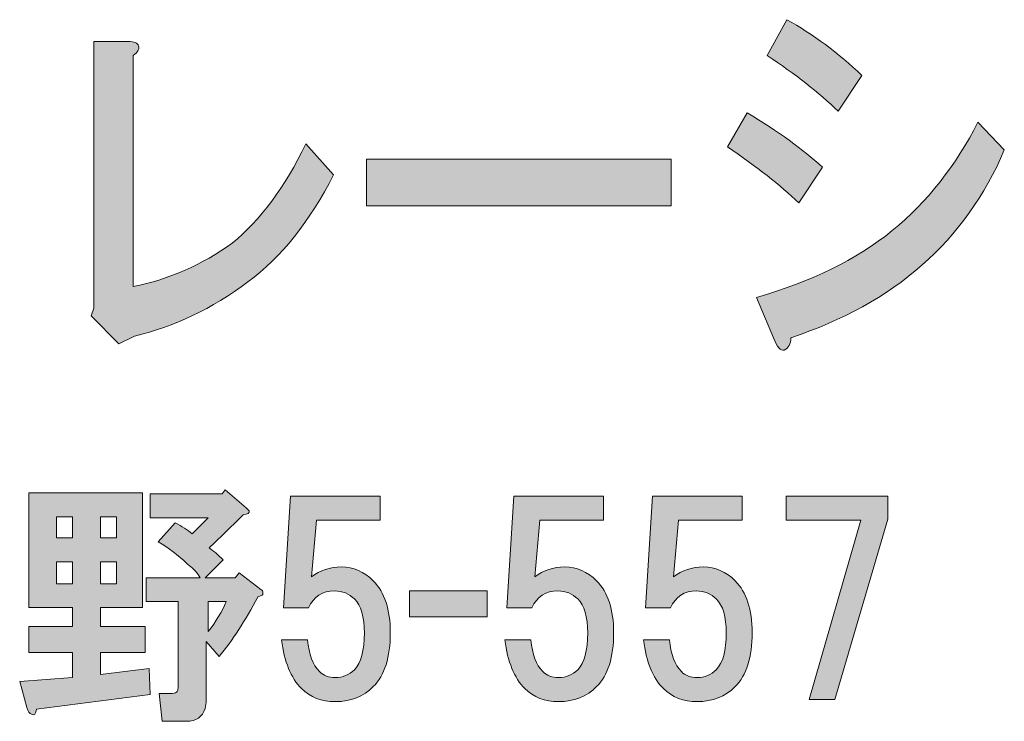
# Model space of a CAD drawing. Units: inches. Extents: x 0 to 840, y 0 to 594.
# Drawn here: x 191 to 226, y 34 to 59 of the extents above; entities that cross this region are included whole.
import ezdxf

# ---------------------------------------------------------------- set-up
doc = ezdxf.new("R2010")
doc.units = ezdxf.units.IN
doc.header["$MEASUREMENT"] = 0
doc.layers.add('图层 1', color=7, linetype='Continuous')

# ---------------------------------------------------------------- blocks, each defined once
blk = doc.blocks.new('block 2')
at = {"layer": '图层 1', "true_color": 0xffffff}
h = blk.add_hatch(color=7, dxfattribs=at)
h.dxf.hatch_style = 2
edge = h.paths.add_edge_path()
edge.add_spline(control_points=[(216.891, 55.912), (217.976, 55.256), (218.858, 54.618), (219.54, 53.998), (219.54, 53.998), (218.704, 52.74), (218.704, 52.74), (218.053, 53.36), (217.216, 54.017), (216.193, 54.709), (216.193, 54.709), (216.891, 55.912), (216.891, 55.912)], knot_values=[0, 0, 0, 0, 1, 1, 1, 2, 2, 2, 3, 3, 3, 4, 4, 4, 4], degree=3, periodic=1)
edge = h.paths.add_edge_path()
edge.add_spline(control_points=[(220.099, 55.967), (219.416, 56.623), (218.58, 57.278), (217.587, 57.936), (217.587, 57.936), (218.286, 59.193), (218.286, 59.193), (219.214, 58.683), (220.098, 58.026), (220.935, 57.225), (220.935, 57.225), (220.099, 55.967), (220.099, 55.967)], knot_values=[0, 0, 0, 0, 1, 1, 1, 2, 2, 2, 3, 3, 3, 4, 4, 4, 4], degree=3, periodic=1)
edge = h.paths.add_edge_path()
edge.add_spline(control_points=[(218.425, 47.982), (218.425, 47.764), (218.347, 47.618), (218.192, 47.545), (218.068, 47.509), (217.945, 47.653), (217.821, 47.982), (217.821, 47.982), (217.216, 49.405), (217.216, 49.405), (219.138, 49.951), (220.733, 50.735), (222.003, 51.756), (223.244, 52.776), (224.25, 54.053), (225.025, 55.584), (225.025, 55.584), (225.955, 54.6), (225.955, 54.6), (224.592, 51.392), (222.081, 49.186), (218.425, 47.982)], knot_values=[0, 0, 0, 0, 1, 1, 1, 2, 2, 2, 3, 3, 3, 4, 4, 4, 5, 5, 5, 6, 6, 6, 7, 7, 7, 7], degree=3, periodic=0)
edge.add_line((218.425, 47.982), (218.425, 47.982))
h = blk.add_hatch(color=7, dxfattribs=at)
h.dxf.hatch_style = 2
edge = h.paths.add_edge_path()
edge.add_spline(control_points=[(195.427, 58.264), (195.457, 58.154), (195.396, 58.045), (195.24, 57.936), (195.24, 57.936), (195.24, 49.787), (195.24, 49.787), (196.511, 50.042), (197.673, 50.553), (198.727, 51.318), (199.719, 52.12), (200.586, 53.287), (201.33, 54.818), (201.33, 54.818), (202.306, 53.725), (202.306, 53.725), (201.469, 52.084), (200.462, 50.827), (199.284, 49.951), (198.014, 49.003), (196.682, 48.365), (195.287, 48.037), (195.287, 48.037), (194.73, 47.764), (194.73, 47.764), (194.73, 47.764), (193.753, 48.748), (193.753, 48.748), (193.753, 48.748), (193.846, 49.021), (193.846, 49.021), (193.846, 49.021), (193.846, 58.428), (193.846, 58.428), (193.846, 58.428), (195.055, 58.428), (195.055, 58.428), (195.272, 58.428), (195.396, 58.373), (195.427, 58.264)], knot_values=[0, 0, 0, 0, 1, 1, 1, 2, 2, 2, 3, 3, 3, 4, 4, 4, 5, 5, 5, 6, 6, 6, 7, 7, 7, 8, 8, 8, 9, 9, 9, 10, 10, 10, 11, 11, 11, 12, 12, 12, 13, 13, 13, 13], degree=3, periodic=0)
edge.add_line((195.427, 58.264), (195.427, 58.264))
h = blk.add_hatch(color=7, dxfattribs=at)
h.dxf.hatch_style = 2
h.paths.add_polyline_path([(203.466, 54.271), (214.203, 54.271), (214.203, 52.63), (203.466, 52.63)])
h = blk.add_hatch(color=7, dxfattribs=at)
h.dxf.hatch_style = 2
edge = h.paths.add_edge_path()
edge.add_spline(control_points=[(195.561, 38.467), (195.561, 38.467), (194.084, 38.467), (194.084, 38.467), (194.084, 38.467), (194.084, 37.799), (194.084, 37.799), (194.084, 37.799), (195.666, 37.799), (195.666, 37.799), (195.666, 37.799), (195.666, 36.885), (195.666, 36.885), (195.666, 36.885), (194.084, 36.885), (194.084, 36.885), (194.084, 36.885), (194.084, 36.111), (194.084, 36.111), (194.084, 36.111), (195.807, 36.322), (195.807, 36.322), (195.807, 36.322), (195.842, 35.407), (195.842, 35.407), (195.842, 35.407), (191.834, 34.881), (191.834, 34.881), (191.811, 34.717), (191.752, 34.657), (191.658, 34.705), (191.588, 34.729), (191.529, 34.811), (191.483, 34.951), (191.483, 34.951), (191.236, 35.864), (191.236, 35.864), (191.236, 35.864), (193.1, 36.006), (193.1, 36.006), (193.1, 36.006), (193.1, 36.885), (193.1, 36.885), (193.1, 36.885), (191.553, 36.885), (191.553, 36.885), (191.553, 36.885), (191.553, 37.799), (191.553, 37.799), (191.553, 37.799), (193.1, 37.799), (193.1, 37.799), (193.1, 37.799), (193.1, 38.467), (193.1, 38.467), (193.1, 38.467), (191.553, 38.467), (191.553, 38.467), (191.553, 38.467), (191.553, 42.51), (191.553, 42.51), (191.553, 42.51), (195.561, 42.51), (195.561, 42.51), (195.561, 42.51), (195.561, 38.467), (195.561, 38.467)], knot_values=[0, 0, 0, 0, 1, 1, 1, 2, 2, 2, 3, 3, 3, 4, 4, 4, 5, 5, 5, 6, 6, 6, 7, 7, 7, 8, 8, 8, 9, 9, 9, 10, 10, 10, 11, 11, 11, 12, 12, 12, 13, 13, 13, 14, 14, 14, 15, 15, 15, 16, 16, 16, 17, 17, 17, 18, 18, 18, 19, 19, 19, 20, 20, 20, 21, 21, 21, 22, 22, 22, 22], degree=3, periodic=1)
h.paths.add_polyline_path([(192.537, 40.928), (193.099, 40.928), (193.099, 41.666), (192.537, 41.666)])
h.paths.add_polyline_path([(192.537, 39.311), (193.099, 39.311), (193.099, 40.084), (192.537, 40.084)])
h.paths.add_polyline_path([(194.084, 40.928), (194.646, 40.928), (194.646, 41.666), (194.084, 41.666)])
h.paths.add_polyline_path([(194.084, 39.311), (194.646, 39.311), (194.646, 40.084), (194.084, 40.084)])
edge = h.paths.add_edge_path()
edge.add_spline(control_points=[(199.217, 41.982), (199.217, 41.982), (199.322, 41.877), (199.322, 41.877), (199.346, 41.807), (199.276, 41.76), (199.111, 41.736), (198.643, 41.268), (198.244, 40.881), (197.916, 40.576), (198.08, 40.459), (198.244, 40.318), (198.408, 40.154), (198.408, 40.154), (197.776, 39.521), (197.776, 39.521), (197.776, 39.521), (198.83, 39.521), (198.83, 39.521), (198.83, 39.521), (198.971, 39.697), (198.971, 39.697), (198.971, 39.697), (199.744, 39.1), (199.744, 39.1), (199.791, 39.076), (199.815, 39.041), (199.815, 38.994), (199.815, 38.994), (199.815, 38.924), (199.815, 38.924), (199.791, 38.9), (199.733, 38.877), (199.639, 38.854), (199.193, 38.01), (198.736, 37.307), (198.268, 36.744), (198.268, 36.744), (197.811, 37.271), (197.811, 37.271), (197.811, 37.271), (197.811, 35.197), (197.811, 35.197), (197.811, 35.104), (197.799, 35.01), (197.776, 34.916), (197.682, 34.611), (197.459, 34.459), (197.108, 34.459), (197.108, 34.459), (196.264, 34.459), (196.264, 34.459), (196.264, 34.459), (196.158, 35.443), (196.158, 35.443), (196.158, 35.443), (196.615, 35.443), (196.615, 35.443), (196.709, 35.443), (196.768, 35.467), (196.791, 35.514), (196.815, 35.561), (196.826, 35.619), (196.826, 35.689), (196.826, 35.689), (196.826, 38.678), (196.826, 38.678), (196.826, 38.678), (195.701, 38.678), (195.701, 38.678), (195.701, 38.678), (195.701, 39.521), (195.701, 39.521), (195.701, 39.521), (197.6, 39.521), (197.6, 39.521), (197.529, 39.662), (197.377, 39.826), (197.143, 40.014), (196.815, 40.318), (196.475, 40.576), (196.123, 40.787), (196.123, 40.787), (196.721, 41.455), (196.721, 41.455), (196.955, 41.338), (197.154, 41.209), (197.319, 41.068), (197.319, 41.068), (197.881, 41.631), (197.881, 41.631), (197.881, 41.631), (195.842, 41.631), (195.842, 41.631), (195.842, 41.631), (195.842, 42.475), (195.842, 42.475), (195.842, 42.475), (198.373, 42.475), (198.373, 42.475), (198.373, 42.475), (198.479, 42.615), (198.479, 42.615), (198.479, 42.615), (199.217, 41.982), (199.217, 41.982)], knot_values=[0, 0, 0, 0, 1, 1, 1, 2, 2, 2, 3, 3, 3, 4, 4, 4, 5, 5, 5, 6, 6, 6, 7, 7, 7, 8, 8, 8, 9, 9, 9, 10, 10, 10, 11, 11, 11, 12, 12, 12, 13, 13, 13, 14, 14, 14, 15, 15, 15, 16, 16, 16, 17, 17, 17, 18, 18, 18, 19, 19, 19, 20, 20, 20, 21, 21, 21, 22, 22, 22, 23, 23, 23, 24, 24, 24, 25, 25, 25, 26, 26, 26, 27, 27, 27, 28, 28, 28, 29, 29, 29, 30, 30, 30, 31, 31, 31, 32, 32, 32, 33, 33, 33, 34, 34, 34, 35, 35, 35, 35], degree=3, periodic=1)
edge = h.paths.add_edge_path()
edge.add_spline(control_points=[(197.881, 38.678), (197.881, 38.678), (197.881, 37.623), (197.881, 37.623), (198.162, 37.975), (198.373, 38.326), (198.514, 38.678), (198.514, 38.678), (197.881, 38.678), (197.881, 38.678)], knot_values=[0, 0, 0, 0, 1, 1, 1, 2, 2, 2, 3, 3, 3, 3], degree=3, periodic=1)
h = blk.add_hatch(color=7, dxfattribs=at)
h.dxf.hatch_style = 2
edge = h.paths.add_edge_path()
edge.add_spline(control_points=[(200.541, 38.459), (200.541, 38.459), (200.787, 42.397), (200.787, 42.397), (200.787, 42.397), (203.951, 42.397), (203.951, 42.397), (203.951, 42.397), (203.951, 41.553), (203.951, 41.553), (203.951, 41.553), (201.701, 41.553), (201.701, 41.553), (201.701, 41.553), (201.525, 39.549), (201.525, 39.549), (201.83, 39.783), (202.182, 39.9), (202.58, 39.9), (203.002, 39.9), (203.377, 39.736), (203.705, 39.408), (204.104, 39.01), (204.303, 38.4), (204.303, 37.58), (204.303, 36.713), (204.104, 36.08), (203.705, 35.682), (203.354, 35.33), (202.908, 35.154), (202.369, 35.154), (201.877, 35.154), (201.478, 35.307), (201.174, 35.611), (200.799, 35.986), (200.564, 36.561), (200.471, 37.334), (200.471, 37.334), (201.385, 37.334), (201.385, 37.334), (201.432, 36.818), (201.572, 36.443), (201.807, 36.209), (201.947, 36.068), (202.135, 35.998), (202.369, 35.998), (202.627, 35.998), (202.85, 36.092), (203.037, 36.279), (203.271, 36.514), (203.389, 36.947), (203.389, 37.58), (203.389, 38.143), (203.271, 38.541), (203.037, 38.775), (202.85, 38.963), (202.615, 39.057), (202.334, 39.057), (201.912, 39.057), (201.607, 38.857), (201.42, 38.459), (201.42, 38.459), (200.541, 38.459), (200.541, 38.459)], knot_values=[0, 0, 0, 0, 1, 1, 1, 2, 2, 2, 3, 3, 3, 4, 4, 4, 5, 5, 5, 6, 6, 6, 7, 7, 7, 8, 8, 8, 9, 9, 9, 10, 10, 10, 11, 11, 11, 12, 12, 12, 13, 13, 13, 14, 14, 14, 15, 15, 15, 16, 16, 16, 17, 17, 17, 18, 18, 18, 19, 19, 19, 20, 20, 20, 21, 21, 21, 21], degree=3, periodic=1)
h = blk.add_hatch(color=7, dxfattribs=at)
h.dxf.hatch_style = 2
edge = h.paths.add_edge_path()
edge.add_spline(control_points=[(208.416, 38.459), (208.416, 38.459), (208.662, 42.397), (208.662, 42.397), (208.662, 42.397), (211.826, 42.397), (211.826, 42.397), (211.826, 42.397), (211.826, 41.553), (211.826, 41.553), (211.826, 41.553), (209.576, 41.553), (209.576, 41.553), (209.576, 41.553), (209.4, 39.549), (209.4, 39.549), (209.705, 39.783), (210.057, 39.9), (210.455, 39.9), (210.877, 39.9), (211.252, 39.736), (211.58, 39.408), (211.979, 39.01), (212.178, 38.4), (212.178, 37.58), (212.178, 36.713), (211.979, 36.08), (211.58, 35.682), (211.229, 35.33), (210.783, 35.154), (210.244, 35.154), (209.752, 35.154), (209.353, 35.307), (209.049, 35.611), (208.674, 35.986), (208.439, 36.561), (208.346, 37.334), (208.346, 37.334), (209.26, 37.334), (209.26, 37.334), (209.307, 36.818), (209.447, 36.443), (209.682, 36.209), (209.822, 36.068), (210.01, 35.998), (210.244, 35.998), (210.502, 35.998), (210.725, 36.092), (210.912, 36.279), (211.146, 36.514), (211.264, 36.947), (211.264, 37.58), (211.264, 38.143), (211.146, 38.541), (210.912, 38.775), (210.725, 38.963), (210.49, 39.057), (210.209, 39.057), (209.787, 39.057), (209.482, 38.857), (209.295, 38.459), (209.295, 38.459), (208.416, 38.459), (208.416, 38.459)], knot_values=[0, 0, 0, 0, 1, 1, 1, 2, 2, 2, 3, 3, 3, 4, 4, 4, 5, 5, 5, 6, 6, 6, 7, 7, 7, 8, 8, 8, 9, 9, 9, 10, 10, 10, 11, 11, 11, 12, 12, 12, 13, 13, 13, 14, 14, 14, 15, 15, 15, 16, 16, 16, 17, 17, 17, 18, 18, 18, 19, 19, 19, 20, 20, 20, 21, 21, 21, 21], degree=3, periodic=1)
h = blk.add_hatch(color=7, dxfattribs=at)
h.dxf.hatch_style = 2
edge = h.paths.add_edge_path()
edge.add_spline(control_points=[(213.303, 38.459), (213.303, 38.459), (213.549, 42.397), (213.549, 42.397), (213.549, 42.397), (216.713, 42.397), (216.713, 42.397), (216.713, 42.397), (216.713, 41.553), (216.713, 41.553), (216.713, 41.553), (214.463, 41.553), (214.463, 41.553), (214.463, 41.553), (214.287, 39.549), (214.287, 39.549), (214.592, 39.783), (214.944, 39.9), (215.342, 39.9), (215.764, 39.9), (216.139, 39.736), (216.467, 39.408), (216.866, 39.01), (217.065, 38.4), (217.065, 37.58), (217.065, 36.713), (216.866, 36.08), (216.467, 35.682), (216.116, 35.33), (215.67, 35.154), (215.131, 35.154), (214.639, 35.154), (214.24, 35.307), (213.936, 35.611), (213.561, 35.986), (213.326, 36.561), (213.233, 37.334), (213.233, 37.334), (214.146, 37.334), (214.146, 37.334), (214.194, 36.818), (214.333, 36.443), (214.569, 36.209), (214.708, 36.068), (214.896, 35.998), (215.131, 35.998), (215.389, 35.998), (215.612, 36.092), (215.799, 36.279), (216.033, 36.514), (216.151, 36.947), (216.151, 37.58), (216.151, 38.143), (216.033, 38.541), (215.799, 38.775), (215.612, 38.963), (215.376, 39.057), (215.096, 39.057), (214.674, 39.057), (214.369, 38.857), (214.182, 38.459), (214.182, 38.459), (213.303, 38.459), (213.303, 38.459)], knot_values=[0, 0, 0, 0, 1, 1, 1, 2, 2, 2, 3, 3, 3, 4, 4, 4, 5, 5, 5, 6, 6, 6, 7, 7, 7, 8, 8, 8, 9, 9, 9, 10, 10, 10, 11, 11, 11, 12, 12, 12, 13, 13, 13, 14, 14, 14, 15, 15, 15, 16, 16, 16, 17, 17, 17, 18, 18, 18, 19, 19, 19, 20, 20, 20, 21, 21, 21, 21], degree=3, periodic=1)
h = blk.add_hatch(color=7, dxfattribs=at)
h.dxf.hatch_style = 2
h.paths.add_polyline_path([(219.982, 35.225), (219.068, 35.225), (220.896, 41.553), (218.259, 41.553), (218.259, 42.396), (221.845, 42.396), (221.845, 41.588)])
h = blk.add_hatch(color=7, dxfattribs=at)
h.dxf.hatch_style = 2
h.paths.add_polyline_path([(207.725, 38.139), (204.983, 38.139), (204.983, 39.053), (207.725, 39.053)])
at = {"layer": '图层 1', "lineweight": 0}
for points in [[(203.466, 54.271), (214.203, 54.271), (214.203, 52.63), (203.466, 52.63), (203.466, 54.271)], [(219.982, 35.225), (219.068, 35.225), (220.896, 41.553), (218.259, 41.553), (218.259, 42.396), (221.845, 42.396), (221.845, 41.588), (219.982, 35.225)], [(192.537, 40.928), (193.099, 40.928), (193.099, 41.666), (192.537, 41.666), (192.537, 40.928)], [(194.084, 40.928), (194.646, 40.928), (194.646, 41.666), (194.084, 41.666), (194.084, 40.928)], [(192.537, 39.311), (193.099, 39.311), (193.099, 40.084), (192.537, 40.084), (192.537, 39.311)], [(194.084, 39.311), (194.646, 39.311), (194.646, 40.084), (194.084, 40.084), (194.084, 39.311)], [(207.725, 38.139), (204.983, 38.139), (204.983, 39.053), (207.725, 39.053), (207.725, 38.139)]]:
    blk.add_lwpolyline(points, dxfattribs=at)
for points, knots in [([(220.099, 55.967), (219.416, 56.623), (218.58, 57.278), (217.587, 57.936), (217.587, 57.936), (218.286, 59.193), (218.286, 59.193), (219.214, 58.683), (220.098, 58.026), (220.935, 57.225), (220.935, 57.225), (220.099, 55.967), (220.099, 55.967)], [0, 0, 0, 0, 1, 1, 1, 2, 2, 2, 3, 3, 3, 4, 4, 4, 4]), ([(195.427, 58.264), (195.457, 58.154), (195.396, 58.045), (195.24, 57.936), (195.24, 57.936), (195.24, 49.787), (195.24, 49.787), (196.511, 50.042), (197.673, 50.553), (198.727, 51.318), (199.719, 52.12), (200.586, 53.287), (201.33, 54.818), (201.33, 54.818), (202.306, 53.725), (202.306, 53.725), (201.469, 52.084), (200.462, 50.827), (199.284, 49.951), (198.014, 49.003), (196.682, 48.365), (195.287, 48.037), (195.287, 48.037), (194.73, 47.764), (194.73, 47.764), (194.73, 47.764), (193.753, 48.748), (193.753, 48.748), (193.753, 48.748), (193.846, 49.021), (193.846, 49.021), (193.846, 49.021), (193.846, 58.428), (193.846, 58.428), (193.846, 58.428), (195.055, 58.428), (195.055, 58.428), (195.272, 58.428), (195.396, 58.373), (195.427, 58.264)], [0, 0, 0, 0, 1, 1, 1, 2, 2, 2, 3, 3, 3, 4, 4, 4, 5, 5, 5, 6, 6, 6, 7, 7, 7, 8, 8, 8, 9, 9, 9, 10, 10, 10, 11, 11, 11, 12, 12, 12, 13, 13, 13, 13]), ([(216.891, 55.912), (217.976, 55.256), (218.858, 54.618), (219.54, 53.998), (219.54, 53.998), (218.704, 52.74), (218.704, 52.74), (218.053, 53.36), (217.216, 54.017), (216.193, 54.709), (216.193, 54.709), (216.891, 55.912), (216.891, 55.912)], [0, 0, 0, 0, 1, 1, 1, 2, 2, 2, 3, 3, 3, 4, 4, 4, 4]), ([(218.425, 47.982), (218.425, 47.764), (218.347, 47.618), (218.192, 47.545), (218.068, 47.509), (217.945, 47.653), (217.821, 47.982), (217.821, 47.982), (217.216, 49.405), (217.216, 49.405), (219.138, 49.951), (220.733, 50.735), (222.003, 51.756), (223.244, 52.776), (224.25, 54.053), (225.025, 55.584), (225.025, 55.584), (225.955, 54.6), (225.955, 54.6), (224.592, 51.392), (222.081, 49.186), (218.425, 47.982)], [0, 0, 0, 0, 1, 1, 1, 2, 2, 2, 3, 3, 3, 4, 4, 4, 5, 5, 5, 6, 6, 6, 7, 7, 7, 7]), ([(195.561, 38.467), (195.561, 38.467), (194.084, 38.467), (194.084, 38.467), (194.084, 38.467), (194.084, 37.799), (194.084, 37.799), (194.084, 37.799), (195.666, 37.799), (195.666, 37.799), (195.666, 37.799), (195.666, 36.885), (195.666, 36.885), (195.666, 36.885), (194.084, 36.885), (194.084, 36.885), (194.084, 36.885), (194.084, 36.111), (194.084, 36.111), (194.084, 36.111), (195.807, 36.322), (195.807, 36.322), (195.807, 36.322), (195.842, 35.407), (195.842, 35.407), (195.842, 35.407), (191.834, 34.881), (191.834, 34.881), (191.811, 34.717), (191.752, 34.657), (191.658, 34.705), (191.588, 34.729), (191.529, 34.811), (191.483, 34.951), (191.483, 34.951), (191.236, 35.864), (191.236, 35.864), (191.236, 35.864), (193.1, 36.006), (193.1, 36.006), (193.1, 36.006), (193.1, 36.885), (193.1, 36.885), (193.1, 36.885), (191.553, 36.885), (191.553, 36.885), (191.553, 36.885), (191.553, 37.799), (191.553, 37.799), (191.553, 37.799), (193.1, 37.799), (193.1, 37.799), (193.1, 37.799), (193.1, 38.467), (193.1, 38.467), (193.1, 38.467), (191.553, 38.467), (191.553, 38.467), (191.553, 38.467), (191.553, 42.51), (191.553, 42.51), (191.553, 42.51), (195.561, 42.51), (195.561, 42.51), (195.561, 42.51), (195.561, 38.467), (195.561, 38.467)], [0, 0, 0, 0, 1, 1, 1, 2, 2, 2, 3, 3, 3, 4, 4, 4, 5, 5, 5, 6, 6, 6, 7, 7, 7, 8, 8, 8, 9, 9, 9, 10, 10, 10, 11, 11, 11, 12, 12, 12, 13, 13, 13, 14, 14, 14, 15, 15, 15, 16, 16, 16, 17, 17, 17, 18, 18, 18, 19, 19, 19, 20, 20, 20, 21, 21, 21, 22, 22, 22, 22]), ([(199.217, 41.982), (199.217, 41.982), (199.322, 41.877), (199.322, 41.877), (199.346, 41.807), (199.276, 41.76), (199.111, 41.736), (198.643, 41.268), (198.244, 40.881), (197.916, 40.576), (198.08, 40.459), (198.244, 40.318), (198.408, 40.154), (198.408, 40.154), (197.776, 39.521), (197.776, 39.521), (197.776, 39.521), (198.83, 39.521), (198.83, 39.521), (198.83, 39.521), (198.971, 39.697), (198.971, 39.697), (198.971, 39.697), (199.744, 39.1), (199.744, 39.1), (199.791, 39.076), (199.815, 39.041), (199.815, 38.994), (199.815, 38.994), (199.815, 38.924), (199.815, 38.924), (199.791, 38.9), (199.733, 38.877), (199.639, 38.854), (199.193, 38.01), (198.736, 37.307), (198.268, 36.744), (198.268, 36.744), (197.811, 37.271), (197.811, 37.271), (197.811, 37.271), (197.811, 35.197), (197.811, 35.197), (197.811, 35.104), (197.799, 35.01), (197.776, 34.916), (197.682, 34.611), (197.459, 34.459), (197.108, 34.459), (197.108, 34.459), (196.264, 34.459), (196.264, 34.459), (196.264, 34.459), (196.158, 35.443), (196.158, 35.443), (196.158, 35.443), (196.615, 35.443), (196.615, 35.443), (196.709, 35.443), (196.768, 35.467), (196.791, 35.514), (196.815, 35.561), (196.826, 35.619), (196.826, 35.689), (196.826, 35.689), (196.826, 38.678), (196.826, 38.678), (196.826, 38.678), (195.701, 38.678), (195.701, 38.678), (195.701, 38.678), (195.701, 39.521), (195.701, 39.521), (195.701, 39.521), (197.6, 39.521), (197.6, 39.521), (197.529, 39.662), (197.377, 39.826), (197.143, 40.014), (196.815, 40.318), (196.475, 40.576), (196.123, 40.787), (196.123, 40.787), (196.721, 41.455), (196.721, 41.455), (196.955, 41.338), (197.154, 41.209), (197.319, 41.068), (197.319, 41.068), (197.881, 41.631), (197.881, 41.631), (197.881, 41.631), (195.842, 41.631), (195.842, 41.631), (195.842, 41.631), (195.842, 42.475), (195.842, 42.475), (195.842, 42.475), (198.373, 42.475), (198.373, 42.475), (198.373, 42.475), (198.479, 42.615), (198.479, 42.615), (198.479, 42.615), (199.217, 41.982), (199.217, 41.982)], [0, 0, 0, 0, 1, 1, 1, 2, 2, 2, 3, 3, 3, 4, 4, 4, 5, 5, 5, 6, 6, 6, 7, 7, 7, 8, 8, 8, 9, 9, 9, 10, 10, 10, 11, 11, 11, 12, 12, 12, 13, 13, 13, 14, 14, 14, 15, 15, 15, 16, 16, 16, 17, 17, 17, 18, 18, 18, 19, 19, 19, 20, 20, 20, 21, 21, 21, 22, 22, 22, 23, 23, 23, 24, 24, 24, 25, 25, 25, 26, 26, 26, 27, 27, 27, 28, 28, 28, 29, 29, 29, 30, 30, 30, 31, 31, 31, 32, 32, 32, 33, 33, 33, 34, 34, 34, 35, 35, 35, 35]), ([(200.541, 38.459), (200.541, 38.459), (200.787, 42.397), (200.787, 42.397), (200.787, 42.397), (203.951, 42.397), (203.951, 42.397), (203.951, 42.397), (203.951, 41.553), (203.951, 41.553), (203.951, 41.553), (201.701, 41.553), (201.701, 41.553), (201.701, 41.553), (201.525, 39.549), (201.525, 39.549), (201.83, 39.783), (202.182, 39.9), (202.58, 39.9), (203.002, 39.9), (203.377, 39.736), (203.705, 39.408), (204.104, 39.01), (204.303, 38.4), (204.303, 37.58), (204.303, 36.713), (204.104, 36.08), (203.705, 35.682), (203.354, 35.33), (202.908, 35.154), (202.369, 35.154), (201.877, 35.154), (201.478, 35.307), (201.174, 35.611), (200.799, 35.986), (200.564, 36.561), (200.471, 37.334), (200.471, 37.334), (201.385, 37.334), (201.385, 37.334), (201.432, 36.818), (201.572, 36.443), (201.807, 36.209), (201.947, 36.068), (202.135, 35.998), (202.369, 35.998), (202.627, 35.998), (202.85, 36.092), (203.037, 36.279), (203.271, 36.514), (203.389, 36.947), (203.389, 37.58), (203.389, 38.143), (203.271, 38.541), (203.037, 38.775), (202.85, 38.963), (202.615, 39.057), (202.334, 39.057), (201.912, 39.057), (201.607, 38.857), (201.42, 38.459), (201.42, 38.459), (200.541, 38.459), (200.541, 38.459)], [0, 0, 0, 0, 1, 1, 1, 2, 2, 2, 3, 3, 3, 4, 4, 4, 5, 5, 5, 6, 6, 6, 7, 7, 7, 8, 8, 8, 9, 9, 9, 10, 10, 10, 11, 11, 11, 12, 12, 12, 13, 13, 13, 14, 14, 14, 15, 15, 15, 16, 16, 16, 17, 17, 17, 18, 18, 18, 19, 19, 19, 20, 20, 20, 21, 21, 21, 21]), ([(208.416, 38.459), (208.416, 38.459), (208.662, 42.397), (208.662, 42.397), (208.662, 42.397), (211.826, 42.397), (211.826, 42.397), (211.826, 42.397), (211.826, 41.553), (211.826, 41.553), (211.826, 41.553), (209.576, 41.553), (209.576, 41.553), (209.576, 41.553), (209.4, 39.549), (209.4, 39.549), (209.705, 39.783), (210.057, 39.9), (210.455, 39.9), (210.877, 39.9), (211.252, 39.736), (211.58, 39.408), (211.979, 39.01), (212.178, 38.4), (212.178, 37.58), (212.178, 36.713), (211.979, 36.08), (211.58, 35.682), (211.229, 35.33), (210.783, 35.154), (210.244, 35.154), (209.752, 35.154), (209.353, 35.307), (209.049, 35.611), (208.674, 35.986), (208.439, 36.561), (208.346, 37.334), (208.346, 37.334), (209.26, 37.334), (209.26, 37.334), (209.307, 36.818), (209.447, 36.443), (209.682, 36.209), (209.822, 36.068), (210.01, 35.998), (210.244, 35.998), (210.502, 35.998), (210.725, 36.092), (210.912, 36.279), (211.146, 36.514), (211.264, 36.947), (211.264, 37.58), (211.264, 38.143), (211.146, 38.541), (210.912, 38.775), (210.725, 38.963), (210.49, 39.057), (210.209, 39.057), (209.787, 39.057), (209.482, 38.857), (209.295, 38.459), (209.295, 38.459), (208.416, 38.459), (208.416, 38.459)], [0, 0, 0, 0, 1, 1, 1, 2, 2, 2, 3, 3, 3, 4, 4, 4, 5, 5, 5, 6, 6, 6, 7, 7, 7, 8, 8, 8, 9, 9, 9, 10, 10, 10, 11, 11, 11, 12, 12, 12, 13, 13, 13, 14, 14, 14, 15, 15, 15, 16, 16, 16, 17, 17, 17, 18, 18, 18, 19, 19, 19, 20, 20, 20, 21, 21, 21, 21]), ([(213.303, 38.459), (213.303, 38.459), (213.549, 42.397), (213.549, 42.397), (213.549, 42.397), (216.713, 42.397), (216.713, 42.397), (216.713, 42.397), (216.713, 41.553), (216.713, 41.553), (216.713, 41.553), (214.463, 41.553), (214.463, 41.553), (214.463, 41.553), (214.287, 39.549), (214.287, 39.549), (214.592, 39.783), (214.944, 39.9), (215.342, 39.9), (215.764, 39.9), (216.139, 39.736), (216.467, 39.408), (216.866, 39.01), (217.065, 38.4), (217.065, 37.58), (217.065, 36.713), (216.866, 36.08), (216.467, 35.682), (216.116, 35.33), (215.67, 35.154), (215.131, 35.154), (214.639, 35.154), (214.24, 35.307), (213.936, 35.611), (213.561, 35.986), (213.326, 36.561), (213.233, 37.334), (213.233, 37.334), (214.146, 37.334), (214.146, 37.334), (214.194, 36.818), (214.333, 36.443), (214.569, 36.209), (214.708, 36.068), (214.896, 35.998), (215.131, 35.998), (215.389, 35.998), (215.612, 36.092), (215.799, 36.279), (216.033, 36.514), (216.151, 36.947), (216.151, 37.58), (216.151, 38.143), (216.033, 38.541), (215.799, 38.775), (215.612, 38.963), (215.376, 39.057), (215.096, 39.057), (214.674, 39.057), (214.369, 38.857), (214.182, 38.459), (214.182, 38.459), (213.303, 38.459), (213.303, 38.459)], [0, 0, 0, 0, 1, 1, 1, 2, 2, 2, 3, 3, 3, 4, 4, 4, 5, 5, 5, 6, 6, 6, 7, 7, 7, 8, 8, 8, 9, 9, 9, 10, 10, 10, 11, 11, 11, 12, 12, 12, 13, 13, 13, 14, 14, 14, 15, 15, 15, 16, 16, 16, 17, 17, 17, 18, 18, 18, 19, 19, 19, 20, 20, 20, 21, 21, 21, 21]), ([(197.881, 38.678), (197.881, 38.678), (197.881, 37.623), (197.881, 37.623), (198.162, 37.975), (198.373, 38.326), (198.514, 38.678), (198.514, 38.678), (197.881, 38.678), (197.881, 38.678)], [0, 0, 0, 0, 1, 1, 1, 2, 2, 2, 3, 3, 3, 3])]:
    blk.add_open_spline(points, degree=3, knots=knots, dxfattribs=at)

msp = doc.modelspace()

# ---------------------------------------------------------------- block references
at = {"layer": '图层 1'}
msp.add_blockref('block 2', (0, 0), dxfattribs=at)

doc.saveas('drawing.dxf')
